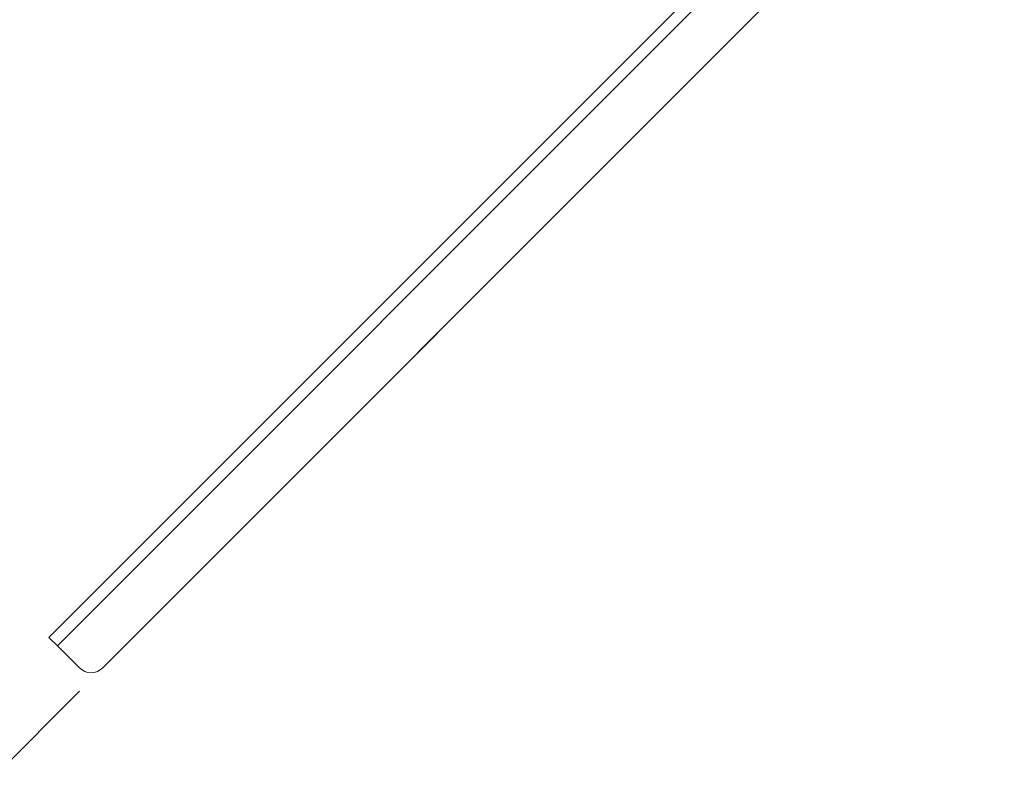
# Paper-space layout 'TECH DRAWING MOVEMENT' of a CAD drawing. Units: inches. Extents: x 2.5 to 82.7, y 1.2 to 54.
# Drawn here: x 59.3 to 66.7, y 20.8 to 26.5 of the extents above; entities that cross this region are included whole.
import ezdxf

# ---------------------------------------------------------------- set-up
doc = ezdxf.new("R2010")
doc.units = ezdxf.units.IN
doc.header["$MEASUREMENT"] = 0
doc.layers.add('LAYER_1', color=160, linetype='Continuous')
doc.styles.add('SLDTEXTSTYLE0', font='TXT', dxfattribs={"width": 0.75})
doc.dimstyles.new('SLDDIMSTYLE8', dxfattribs={"dimtxt": 0.520833, "dimasz": 0.416667, "dimexe": 0, "dimexo": 0.0625, "dimgap": 0.130208, "dimtad": 0, "dimtih": 1, "dimtoh": 1, "dimdec": 4, "dimlfac": 5, "dimzin": 12, "dimdsep": 46, "dimtxsty": 'SLDTEXTSTYLE0', "dimsah": 1, "dimcen": 0.09, "dimadec": 0, "dimazin": 3, "dimtfac": 1, "dimtdec": 0, "dimtofl": 0, "dimtmove": 0, "dimatfit": 3, "dimfxl": 1, "dimfrac": 2, "dimtolj": 1, "dimtzin": 12, "dimarcsym": 0})

# ---------------------------------------------------------------- blocks, each defined once
blk = doc.blocks.new('*D32')
at = {"layer": 'LAYER_1', "ltscale": 5}
for p, q in [((46.9707, 40.6795), (45.2033, 40.6795)), ((59.7478, 21.4129), (55.1064, 16.7714))]:
    blk.add_line(p, q, dxfattribs=at)
for start, end in [(180, 198.61989), (200.13448, 225)]:
    blk.add_arc((79.0144, 40.6795), 33.1861, start, end, dxfattribs=at)
for points in [[(45.8283, 40.6795), (45.7668, 40.2625), (45.895, 40.2633)], [(55.5483, 17.2134), (55.3011, 17.5549), (55.2099, 17.4648)]]:
    blk.add_solid(points, dxfattribs=at)
at = {"layer": 'LAYER_1', "ltscale": 5, "insert": (46.9729, 29.9274, -4.617), "char_height": 0.52083, "attachment_point": 1, "style": 'SLDTEXTSTYLE0'}
blk.add_mtext('45°', dxfattribs=at)

psp = doc.layouts.new('TECH DRAWING MOVEMENT')

# ---------------------------------------------------------------- linework, layer by layer
at = {"color": 7, "linetype": 'Continuous', "lineweight": 15, "ltscale": 5}
for p, q in [((59.518195, 21.819232), (74.72099, 37.022028)), ((59.582064, 21.755363), (74.78486, 36.958158)), ((74.950588, 36.615654), (59.924569, 21.589635)), ((63.668844, 25.333909), (63.65488, 25.318743)), ((62.297926, 23.96179), (63.65488, 25.318743)), ((62.297926, 23.96179), (62.297325, 23.962391)), ((62.16872, 23.832584), (62.17821, 23.843276)), ((62.16872, 23.832584), (61.660487, 23.324351)), ((61.649795, 23.314861), (61.660487, 23.324351)), ((59.518195, 21.819232), (59.582064, 21.755363)), ((59.747792, 21.589635), (59.582064, 21.755363))]:
    psp.add_line(p, q, dxfattribs=at)
at = {"color": 8, "linetype": 'Continuous', "lineweight": 15, "ltscale": 5}
for p, q in [((62.168119, 23.833185), (62.16872, 23.832584)), ((61.659886, 23.324952), (61.660487, 23.324351))]:
    psp.add_line(p, q, dxfattribs=at)
at = {"color": 7, "linetype": 'Continuous', "lineweight": 15, "ltscale": 25}
psp.add_arc((59.83618, 21.678023), 0.125, 225, 315, dxfattribs=at)

# ---------------------------------------------------------------- dimensions: what is measured, and where the dimension line sits
at = {"layer": 'LAYER_1', "ltscale": 5}
dim = psp.add_angular_dim_2l(base=(46.265452, 35.310823), line1=((74.950588, 36.615654), (59.924569, 21.589635)), line2=((47.636912, 40.679515), (47.22071, 40.679515)), dimstyle='SLDDIMSTYLE8', dxfattribs=at)
dim.commit()
dim.dimension.update_dxf_attribs({"geometry": '*D32', "text_midpoint": (47.707809, 29.669795), "dimtype": 162})

doc.saveas('drawing.dxf')
